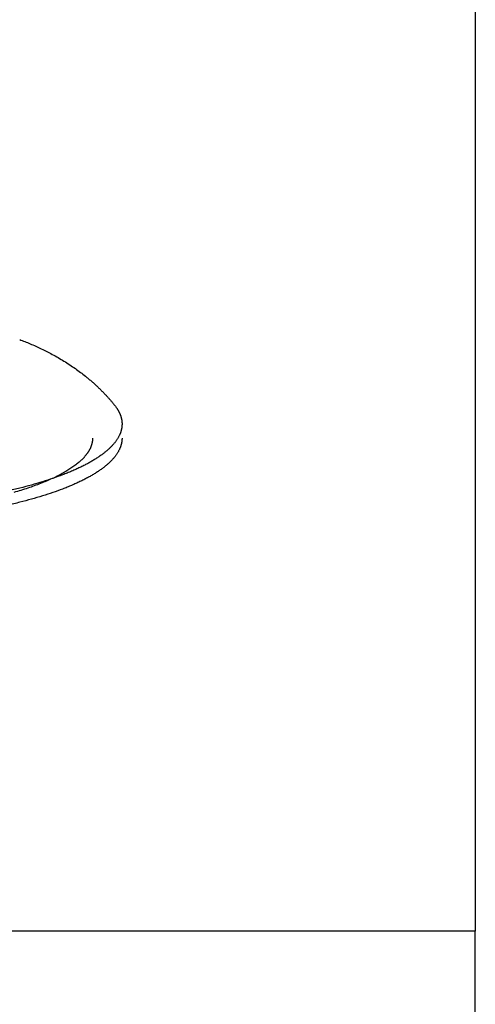
# Model space of a CAD drawing. Units: inches. Extents: x -3402 to 3730, y -1367 to 6062.
# Drawn here: x -3333 to -3302, y 2481 to 2547 of the extents above; entities that cross this region are included whole.
import ezdxf

# ---------------------------------------------------------------- set-up
doc = ezdxf.new("R2010")
doc.units = ezdxf.units.IN
doc.layers.add('Elverdal_Swing', color=7, linetype='Continuous', true_color=0xb5c1a2)

msp = doc.modelspace()

# ---------------------------------------------------------------- linework, layer by layer
at = {"layer": 'Elverdal_Swing'}
for points in [[(-3302.402, 3141.361), (-3302.402, 2922.746), (-3302.402, 2704.131), (-3302.402, 2485.516)], [(-3333.352, 2525.681), (-3333.232, 2525.634), (-3333.113, 2525.587), (-3332.994, 2525.54)], [(-3332.994, 2525.54), (-3332.875, 2525.491), (-3332.757, 2525.442), (-3332.639, 2525.393)], [(-3332.639, 2525.393), (-3332.512, 2525.337), (-3332.386, 2525.282), (-3332.259, 2525.226)], [(-3332.259, 2525.226), (-3332.133, 2525.167), (-3332.008, 2525.109), (-3331.882, 2525.05)], [(-3331.882, 2525.05), (-3331.758, 2524.989), (-3331.633, 2524.927), (-3331.508, 2524.865)], [(-3331.508, 2524.865), (-3331.385, 2524.801), (-3331.262, 2524.736), (-3331.138, 2524.672)], [(-3331.138, 2524.672), (-3331.005, 2524.597), (-3330.872, 2524.523), (-3330.739, 2524.449)], [(-3330.739, 2524.449), (-3330.608, 2524.371), (-3330.476, 2524.292), (-3330.345, 2524.215)], [(-3330.345, 2524.215), (-3330.215, 2524.132), (-3330.085, 2524.049), (-3329.955, 2523.966)], [(-3329.955, 2523.966), (-3329.827, 2523.878), (-3329.698, 2523.791), (-3329.57, 2523.704)], [(-3329.57, 2523.704), (-3329.454, 2523.619), (-3329.339, 2523.535), (-3329.223, 2523.45)], [(-3329.223, 2523.45), (-3329.109, 2523.362), (-3328.995, 2523.274), (-3328.881, 2523.186)], [(-3328.881, 2523.186), (-3328.818, 2523.134), (-3328.755, 2523.083), (-3328.692, 2523.031)], [(-3328.692, 2523.031), (-3328.629, 2522.978), (-3328.567, 2522.925), (-3328.504, 2522.872)], [(-3328.504, 2522.872), (-3328.443, 2522.818), (-3328.381, 2522.764), (-3328.319, 2522.71)], [(-3328.319, 2522.71), (-3328.259, 2522.654), (-3328.197, 2522.599), (-3328.136, 2522.543)], [(-3328.136, 2522.543), (-3328.081, 2522.491), (-3328.025, 2522.438), (-3327.97, 2522.385)], [(-3327.97, 2522.385), (-3327.915, 2522.331), (-3327.86, 2522.278), (-3327.806, 2522.224)], [(-3327.806, 2522.224), (-3327.752, 2522.169), (-3327.698, 2522.114), (-3327.644, 2522.059)], [(-3327.644, 2522.059), (-3327.591, 2522.003), (-3327.538, 2521.947), (-3327.484, 2521.891)], [(-3327.484, 2521.891), (-3327.435, 2521.837), (-3327.386, 2521.784), (-3327.338, 2521.73)], [(-3327.338, 2521.73), (-3327.289, 2521.676), (-3327.241, 2521.621), (-3327.193, 2521.566)], [(-3327.193, 2521.566), (-3327.146, 2521.511), (-3327.098, 2521.455), (-3327.051, 2521.399)], [(-3327.051, 2521.399), (-3327.004, 2521.343), (-3326.958, 2521.286), (-3326.911, 2521.23)], [(-3326.911, 2521.23), (-3326.891, 2521.203), (-3326.87, 2521.177), (-3326.85, 2521.15)], [(-3326.85, 2521.15), (-3326.83, 2521.124), (-3326.811, 2521.097), (-3326.792, 2521.071)], [(-3326.792, 2521.071), (-3326.783, 2521.058), (-3326.774, 2521.045), (-3326.765, 2521.032)], [(-3326.765, 2521.032), (-3326.756, 2521.018), (-3326.747, 2521.005), (-3326.738, 2520.992)], [(-3326.738, 2520.992), (-3326.73, 2520.978), (-3326.721, 2520.965), (-3326.713, 2520.952)], [(-3326.713, 2520.952), (-3326.705, 2520.938), (-3326.696, 2520.925), (-3326.688, 2520.912)], [(-3326.688, 2520.912), (-3326.68, 2520.899), (-3326.672, 2520.885), (-3326.664, 2520.872)], [(-3326.664, 2520.872), (-3326.657, 2520.859), (-3326.649, 2520.845), (-3326.642, 2520.832)], [(-3326.642, 2520.832), (-3326.635, 2520.818), (-3326.628, 2520.805), (-3326.621, 2520.791)], [(-3326.621, 2520.791), (-3326.614, 2520.778), (-3326.607, 2520.765), (-3326.6, 2520.751)], [(-3326.6, 2520.751), (-3326.593, 2520.738), (-3326.587, 2520.725), (-3326.581, 2520.711)], [(-3326.581, 2520.711), (-3326.574, 2520.698), (-3326.568, 2520.684), (-3326.562, 2520.671)], [(-3326.562, 2520.671), (-3326.556, 2520.658), (-3326.55, 2520.644), (-3326.544, 2520.63)], [(-3326.544, 2520.63), (-3326.539, 2520.617), (-3326.533, 2520.604), (-3326.528, 2520.591)], [(-3326.528, 2520.591), (-3326.523, 2520.577), (-3326.517, 2520.564), (-3326.512, 2520.55)], [(-3326.512, 2520.55), (-3326.507, 2520.537), (-3326.503, 2520.523), (-3326.498, 2520.51)], [(-3326.498, 2520.51), (-3326.493, 2520.496), (-3326.488, 2520.483), (-3326.484, 2520.469)], [(-3326.484, 2520.469), (-3326.48, 2520.456), (-3326.476, 2520.442), (-3326.472, 2520.429)], [(-3326.472, 2520.429), (-3326.468, 2520.415), (-3326.464, 2520.402), (-3326.46, 2520.388)], [(-3326.46, 2520.388), (-3326.457, 2520.375), (-3326.453, 2520.361), (-3326.45, 2520.348)], [(-3326.45, 2520.348), (-3326.446, 2520.334), (-3326.443, 2520.321), (-3326.44, 2520.308)], [(-3326.44, 2520.308), (-3326.437, 2520.294), (-3326.434, 2520.281), (-3326.432, 2520.267)], [(-3326.432, 2520.267), (-3326.429, 2520.254), (-3326.427, 2520.24), (-3326.424, 2520.227)], [(-3326.424, 2520.227), (-3326.422, 2520.213), (-3326.42, 2520.2), (-3326.417, 2520.186)], [(-3326.417, 2520.186), (-3326.416, 2520.173), (-3326.414, 2520.159), (-3326.412, 2520.146)], [(-3326.411, 2519.747), (-3326.412, 2519.737), (-3326.414, 2519.726), (-3326.416, 2519.715)], [(-3326.412, 2520.146), (-3326.41, 2520.132), (-3326.409, 2520.118), (-3326.407, 2520.105)], [(-3326.407, 2519.78), (-3326.409, 2519.769), (-3326.41, 2519.759), (-3326.411, 2519.747)], [(-3326.407, 2520.105), (-3326.406, 2520.091), (-3326.405, 2520.078), (-3326.404, 2520.064)], [(-3326.405, 2519.813), (-3326.406, 2519.802), (-3326.406, 2519.791), (-3326.407, 2519.78)], [(-3326.402, 2519.846), (-3326.403, 2519.835), (-3326.404, 2519.824), (-3326.405, 2519.813)], [(-3326.404, 2520.064), (-3326.403, 2520.051), (-3326.402, 2520.037), (-3326.401, 2520.024)], [(-3326.401, 2519.878), (-3326.401, 2519.867), (-3326.402, 2519.857), (-3326.402, 2519.846)], [(-3326.401, 2520.024), (-3326.401, 2520.01), (-3326.4, 2519.997), (-3326.4, 2519.984)], [(-3326.4, 2519.911), (-3326.4, 2519.9), (-3326.4, 2519.889), (-3326.401, 2519.878)], [(-3326.4, 2519.984), (-3326.4, 2519.97), (-3326.4, 2519.957), (-3326.399, 2519.943)], [(-3326.399, 2519.943), (-3326.4, 2519.933), (-3326.4, 2519.922), (-3326.4, 2519.911)], [(-3326.628, 2519.08), (-3326.641, 2519.058), (-3326.653, 2519.035), (-3326.666, 2519.013)], [(-3326.594, 2519.148), (-3326.605, 2519.125), (-3326.617, 2519.103), (-3326.628, 2519.08)], [(-3326.562, 2519.216), (-3326.572, 2519.193), (-3326.583, 2519.171), (-3326.594, 2519.148)], [(-3326.547, 2519.249), (-3326.552, 2519.238), (-3326.557, 2519.227), (-3326.562, 2519.216)], [(-3326.533, 2519.283), (-3326.538, 2519.271), (-3326.543, 2519.26), (-3326.547, 2519.249)], [(-3326.52, 2519.316), (-3326.524, 2519.305), (-3326.529, 2519.294), (-3326.533, 2519.283)], [(-3326.507, 2519.35), (-3326.511, 2519.338), (-3326.516, 2519.327), (-3326.52, 2519.316)], [(-3326.496, 2519.383), (-3326.499, 2519.372), (-3326.503, 2519.361), (-3326.507, 2519.35)], [(-3326.484, 2519.416), (-3326.488, 2519.405), (-3326.492, 2519.394), (-3326.496, 2519.383)], [(-3326.474, 2519.45), (-3326.477, 2519.439), (-3326.481, 2519.428), (-3326.484, 2519.416)], [(-3326.464, 2519.484), (-3326.468, 2519.472), (-3326.471, 2519.461), (-3326.474, 2519.45)], [(-3326.455, 2519.517), (-3326.458, 2519.506), (-3326.461, 2519.495), (-3326.464, 2519.484)], [(-3326.447, 2519.55), (-3326.449, 2519.539), (-3326.452, 2519.528), (-3326.455, 2519.517)], [(-3326.439, 2519.583), (-3326.442, 2519.572), (-3326.444, 2519.561), (-3326.447, 2519.55)], [(-3326.432, 2519.616), (-3326.435, 2519.605), (-3326.437, 2519.594), (-3326.439, 2519.583)], [(-3326.426, 2519.649), (-3326.428, 2519.638), (-3326.43, 2519.627), (-3326.432, 2519.616)], [(-3326.42, 2519.682), (-3326.422, 2519.671), (-3326.424, 2519.66), (-3326.426, 2519.649)], [(-3326.416, 2519.715), (-3326.417, 2519.704), (-3326.419, 2519.693), (-3326.42, 2519.682)], [(-3328.503, 2518.429), (-3328.509, 2518.414), (-3328.515, 2518.398), (-3328.521, 2518.382)], [(-3328.486, 2518.476), (-3328.492, 2518.46), (-3328.497, 2518.445), (-3328.503, 2518.429)], [(-3328.471, 2518.522), (-3328.476, 2518.507), (-3328.481, 2518.491), (-3328.486, 2518.476)], [(-3328.457, 2518.569), (-3328.462, 2518.553), (-3328.466, 2518.538), (-3328.471, 2518.522)], [(-3328.445, 2518.615), (-3328.449, 2518.6), (-3328.453, 2518.584), (-3328.457, 2518.569)], [(-3328.434, 2518.662), (-3328.438, 2518.646), (-3328.441, 2518.631), (-3328.445, 2518.615)], [(-3328.425, 2518.708), (-3328.428, 2518.692), (-3328.431, 2518.677), (-3328.434, 2518.662)], [(-3328.417, 2518.754), (-3328.42, 2518.739), (-3328.422, 2518.723), (-3328.425, 2518.708)], [(-3328.411, 2518.8), (-3328.413, 2518.785), (-3328.415, 2518.769), (-3328.417, 2518.754)], [(-3328.405, 2518.846), (-3328.407, 2518.831), (-3328.409, 2518.816), (-3328.411, 2518.8)], [(-3328.402, 2518.892), (-3328.403, 2518.876), (-3328.404, 2518.861), (-3328.405, 2518.846)], [(-3328.4, 2518.937), (-3328.401, 2518.922), (-3328.401, 2518.907), (-3328.402, 2518.892)], [(-3328.399, 2518.983), (-3328.399, 2518.968), (-3328.4, 2518.953), (-3328.4, 2518.937)], [(-3327.141, 2518.399), (-3327.164, 2518.376), (-3327.187, 2518.354), (-3327.21, 2518.331)], [(-3327.076, 2518.467), (-3327.098, 2518.444), (-3327.12, 2518.422), (-3327.141, 2518.399)], [(-3327.014, 2518.536), (-3327.035, 2518.513), (-3327.055, 2518.49), (-3327.076, 2518.467)], [(-3326.955, 2518.604), (-3326.975, 2518.581), (-3326.994, 2518.558), (-3327.014, 2518.536)], [(-3326.899, 2518.672), (-3326.918, 2518.649), (-3326.936, 2518.627), (-3326.955, 2518.604)], [(-3326.846, 2518.74), (-3326.864, 2518.718), (-3326.881, 2518.695), (-3326.899, 2518.672)], [(-3326.797, 2518.809), (-3326.813, 2518.786), (-3326.83, 2518.763), (-3326.846, 2518.74)], [(-3326.75, 2518.877), (-3326.766, 2518.854), (-3326.781, 2518.831), (-3326.797, 2518.809)], [(-3326.706, 2518.945), (-3326.721, 2518.922), (-3326.735, 2518.899), (-3326.75, 2518.877)], [(-3326.666, 2519.013), (-3326.679, 2518.99), (-3326.693, 2518.967), (-3326.706, 2518.945)], [(-3326.496, 2518.424), (-3326.499, 2518.412), (-3326.503, 2518.401), (-3326.507, 2518.389)], [(-3326.484, 2518.456), (-3326.488, 2518.445), (-3326.492, 2518.435), (-3326.496, 2518.424)], [(-3326.474, 2518.49), (-3326.477, 2518.479), (-3326.481, 2518.468), (-3326.484, 2518.456)], [(-3326.464, 2518.523), (-3326.468, 2518.512), (-3326.471, 2518.501), (-3326.474, 2518.49)], [(-3326.455, 2518.556), (-3326.458, 2518.545), (-3326.461, 2518.534), (-3326.464, 2518.523)], [(-3326.447, 2518.59), (-3326.449, 2518.579), (-3326.452, 2518.567), (-3326.455, 2518.556)], [(-3326.439, 2518.623), (-3326.442, 2518.612), (-3326.444, 2518.601), (-3326.447, 2518.59)], [(-3326.432, 2518.656), (-3326.435, 2518.645), (-3326.437, 2518.634), (-3326.439, 2518.623)], [(-3326.426, 2518.689), (-3326.428, 2518.678), (-3326.43, 2518.667), (-3326.432, 2518.656)], [(-3326.42, 2518.722), (-3326.422, 2518.711), (-3326.424, 2518.7), (-3326.426, 2518.689)], [(-3326.416, 2518.754), (-3326.417, 2518.744), (-3326.419, 2518.733), (-3326.42, 2518.722)], [(-3326.411, 2518.787), (-3326.412, 2518.776), (-3326.414, 2518.765), (-3326.416, 2518.754)], [(-3326.407, 2518.82), (-3326.409, 2518.809), (-3326.41, 2518.798), (-3326.411, 2518.787)], [(-3326.405, 2518.853), (-3326.406, 2518.842), (-3326.406, 2518.831), (-3326.407, 2518.82)], [(-3326.402, 2518.886), (-3326.403, 2518.875), (-3326.404, 2518.864), (-3326.405, 2518.853)], [(-3326.401, 2518.918), (-3326.401, 2518.907), (-3326.402, 2518.897), (-3326.402, 2518.886)], [(-3326.4, 2518.951), (-3326.4, 2518.94), (-3326.4, 2518.929), (-3326.401, 2518.918)], [(-3326.399, 2518.983), (-3326.4, 2518.972), (-3326.4, 2518.962), (-3326.4, 2518.951)], [(-3328.9, 2517.773), (-3328.914, 2517.757), (-3328.927, 2517.742), (-3328.94, 2517.726)], [(-3328.862, 2517.82), (-3328.875, 2517.804), (-3328.887, 2517.789), (-3328.9, 2517.773)], [(-3328.825, 2517.867), (-3328.837, 2517.851), (-3328.849, 2517.836), (-3328.862, 2517.82)], [(-3328.789, 2517.914), (-3328.801, 2517.898), (-3328.813, 2517.883), (-3328.825, 2517.867)], [(-3328.756, 2517.961), (-3328.767, 2517.945), (-3328.778, 2517.93), (-3328.789, 2517.914)], [(-3328.723, 2518.008), (-3328.734, 2517.992), (-3328.745, 2517.976), (-3328.756, 2517.961)], [(-3328.693, 2518.054), (-3328.703, 2518.039), (-3328.713, 2518.023), (-3328.723, 2518.008)], [(-3328.664, 2518.101), (-3328.673, 2518.086), (-3328.683, 2518.07), (-3328.693, 2518.054)], [(-3328.636, 2518.148), (-3328.645, 2518.133), (-3328.654, 2518.117), (-3328.664, 2518.101)], [(-3328.61, 2518.196), (-3328.619, 2518.18), (-3328.627, 2518.164), (-3328.636, 2518.148)], [(-3328.586, 2518.242), (-3328.594, 2518.226), (-3328.602, 2518.211), (-3328.61, 2518.196)], [(-3328.563, 2518.289), (-3328.57, 2518.273), (-3328.578, 2518.258), (-3328.586, 2518.242)], [(-3328.541, 2518.336), (-3328.548, 2518.32), (-3328.556, 2518.305), (-3328.563, 2518.289)], [(-3328.521, 2518.382), (-3328.528, 2518.367), (-3328.535, 2518.351), (-3328.541, 2518.336)], [(-3327.874, 2517.786), (-3327.94, 2517.741), (-3328.006, 2517.696), (-3328.072, 2517.651)], [(-3327.779, 2517.853), (-3327.811, 2517.831), (-3327.842, 2517.809), (-3327.874, 2517.786)], [(-3327.688, 2517.922), (-3327.719, 2517.899), (-3327.749, 2517.876), (-3327.779, 2517.853)], [(-3327.6, 2517.989), (-3327.63, 2517.967), (-3327.659, 2517.944), (-3327.688, 2517.922)], [(-3327.516, 2518.058), (-3327.544, 2518.035), (-3327.572, 2518.012), (-3327.6, 2517.989)], [(-3327.435, 2518.126), (-3327.462, 2518.103), (-3327.489, 2518.08), (-3327.516, 2518.058)], [(-3327.356, 2518.194), (-3327.383, 2518.171), (-3327.409, 2518.149), (-3327.435, 2518.126)], [(-3327.281, 2518.262), (-3327.307, 2518.239), (-3327.332, 2518.217), (-3327.356, 2518.194)], [(-3327.21, 2518.331), (-3327.234, 2518.308), (-3327.258, 2518.285), (-3327.281, 2518.262)], [(-3326.846, 2517.781), (-3326.864, 2517.758), (-3326.881, 2517.735), (-3326.899, 2517.712)], [(-3326.797, 2517.848), (-3326.813, 2517.826), (-3326.83, 2517.803), (-3326.846, 2517.781)], [(-3326.75, 2517.917), (-3326.766, 2517.894), (-3326.781, 2517.871), (-3326.797, 2517.848)], [(-3326.706, 2517.985), (-3326.721, 2517.962), (-3326.735, 2517.94), (-3326.75, 2517.917)], [(-3326.666, 2518.053), (-3326.679, 2518.03), (-3326.693, 2518.008), (-3326.706, 2517.985)], [(-3326.628, 2518.12), (-3326.641, 2518.097), (-3326.653, 2518.075), (-3326.666, 2518.053)], [(-3326.594, 2518.188), (-3326.605, 2518.165), (-3326.617, 2518.143), (-3326.628, 2518.12)], [(-3326.562, 2518.255), (-3326.572, 2518.233), (-3326.583, 2518.21), (-3326.594, 2518.188)], [(-3326.547, 2518.289), (-3326.552, 2518.278), (-3326.557, 2518.266), (-3326.562, 2518.255)], [(-3326.533, 2518.322), (-3326.538, 2518.311), (-3326.543, 2518.3), (-3326.547, 2518.289)], [(-3326.52, 2518.356), (-3326.524, 2518.345), (-3326.529, 2518.333), (-3326.533, 2518.322)], [(-3326.507, 2518.389), (-3326.511, 2518.378), (-3326.516, 2518.367), (-3326.52, 2518.356)], [(-3329.608, 2517.122), (-3329.65, 2517.092), (-3329.692, 2517.061), (-3329.734, 2517.03)], [(-3329.488, 2517.214), (-3329.528, 2517.184), (-3329.568, 2517.153), (-3329.608, 2517.122)], [(-3329.374, 2517.307), (-3329.412, 2517.276), (-3329.45, 2517.245), (-3329.488, 2517.214)], [(-3329.266, 2517.399), (-3329.302, 2517.369), (-3329.338, 2517.338), (-3329.374, 2517.307)], [(-3329.165, 2517.493), (-3329.199, 2517.462), (-3329.233, 2517.431), (-3329.266, 2517.399)], [(-3328.995, 2517.121), (-3329.083, 2517.077), (-3329.171, 2517.034), (-3329.258, 2516.991)], [(-3329.117, 2517.539), (-3329.133, 2517.524), (-3329.149, 2517.509), (-3329.165, 2517.493)], [(-3329.071, 2517.586), (-3329.086, 2517.57), (-3329.102, 2517.555), (-3329.117, 2517.539)], [(-3329.026, 2517.633), (-3329.041, 2517.617), (-3329.056, 2517.601), (-3329.071, 2517.586)], [(-3328.982, 2517.68), (-3328.997, 2517.664), (-3329.011, 2517.648), (-3329.026, 2517.633)], [(-3328.745, 2517.251), (-3328.829, 2517.208), (-3328.912, 2517.164), (-3328.995, 2517.121)], [(-3328.94, 2517.726), (-3328.954, 2517.71), (-3328.968, 2517.695), (-3328.982, 2517.68)], [(-3328.508, 2517.384), (-3328.587, 2517.339), (-3328.666, 2517.295), (-3328.745, 2517.251)], [(-3328.283, 2517.517), (-3328.358, 2517.472), (-3328.433, 2517.428), (-3328.508, 2517.384)], [(-3328.072, 2517.651), (-3328.143, 2517.606), (-3328.213, 2517.561), (-3328.283, 2517.517)], [(-3327.516, 2517.097), (-3327.544, 2517.075), (-3327.572, 2517.052), (-3327.6, 2517.029)], [(-3327.435, 2517.166), (-3327.462, 2517.143), (-3327.489, 2517.12), (-3327.516, 2517.097)], [(-3327.356, 2517.234), (-3327.383, 2517.211), (-3327.409, 2517.189), (-3327.435, 2517.166)], [(-3327.281, 2517.302), (-3327.307, 2517.28), (-3327.332, 2517.257), (-3327.356, 2517.234)], [(-3327.21, 2517.37), (-3327.234, 2517.348), (-3327.258, 2517.325), (-3327.281, 2517.302)], [(-3327.141, 2517.439), (-3327.164, 2517.416), (-3327.187, 2517.393), (-3327.21, 2517.37)], [(-3327.076, 2517.507), (-3327.098, 2517.484), (-3327.12, 2517.462), (-3327.141, 2517.439)], [(-3327.014, 2517.575), (-3327.035, 2517.553), (-3327.055, 2517.53), (-3327.076, 2517.507)], [(-3326.955, 2517.643), (-3326.975, 2517.621), (-3326.994, 2517.598), (-3327.014, 2517.575)], [(-3326.899, 2517.712), (-3326.918, 2517.689), (-3326.936, 2517.666), (-3326.955, 2517.643)], [(-3330.795, 2516.406), (-3330.914, 2516.348), (-3331.033, 2516.291), (-3331.152, 2516.234)], [(-3330.435, 2516.489), (-3330.655, 2516.409), (-3330.875, 2516.329), (-3331.095, 2516.249)], [(-3330.625, 2516.493), (-3330.681, 2516.464), (-3330.738, 2516.435), (-3330.795, 2516.406)], [(-3330.461, 2516.58), (-3330.515, 2516.551), (-3330.57, 2516.522), (-3330.625, 2516.493)], [(-3330.303, 2516.669), (-3330.356, 2516.64), (-3330.408, 2516.61), (-3330.461, 2516.58)], [(-3330.122, 2516.611), (-3330.227, 2516.57), (-3330.331, 2516.53), (-3330.435, 2516.489)], [(-3330.152, 2516.759), (-3330.202, 2516.729), (-3330.253, 2516.699), (-3330.303, 2516.669)], [(-3330.006, 2516.849), (-3330.055, 2516.819), (-3330.103, 2516.789), (-3330.152, 2516.759)], [(-3329.822, 2516.736), (-3329.922, 2516.695), (-3330.022, 2516.653), (-3330.122, 2516.611)], [(-3329.867, 2516.939), (-3329.914, 2516.909), (-3329.96, 2516.879), (-3330.006, 2516.849)], [(-3329.734, 2517.03), (-3329.778, 2517), (-3329.823, 2516.97), (-3329.867, 2516.939)], [(-3329.534, 2516.862), (-3329.63, 2516.82), (-3329.726, 2516.778), (-3329.822, 2516.736)], [(-3329.258, 2516.991), (-3329.35, 2516.948), (-3329.442, 2516.905), (-3329.534, 2516.862)], [(-3328.508, 2516.423), (-3328.587, 2516.379), (-3328.666, 2516.335), (-3328.745, 2516.291)], [(-3328.283, 2516.557), (-3328.358, 2516.512), (-3328.433, 2516.468), (-3328.508, 2516.423)], [(-3328.072, 2516.691), (-3328.143, 2516.646), (-3328.213, 2516.601), (-3328.283, 2516.557)], [(-3327.874, 2516.826), (-3327.94, 2516.781), (-3328.006, 2516.736), (-3328.072, 2516.691)], [(-3327.779, 2516.893), (-3327.811, 2516.871), (-3327.842, 2516.848), (-3327.874, 2516.826)], [(-3327.688, 2516.962), (-3327.719, 2516.939), (-3327.749, 2516.916), (-3327.779, 2516.893)], [(-3327.6, 2517.029), (-3327.63, 2517.007), (-3327.659, 2516.984), (-3327.688, 2516.962)], [(-3332.55, 2515.799), (-3332.812, 2515.729), (-3333.075, 2515.66), (-3333.338, 2515.59)], [(-3332.359, 2515.743), (-3332.507, 2515.692), (-3332.655, 2515.64), (-3332.803, 2515.588)], [(-3331.801, 2516.019), (-3332.051, 2515.946), (-3332.3, 2515.872), (-3332.55, 2515.799)], [(-3331.935, 2515.902), (-3332.076, 2515.849), (-3332.217, 2515.796), (-3332.359, 2515.743)], [(-3331.532, 2516.066), (-3331.666, 2516.012), (-3331.8, 2515.957), (-3331.935, 2515.902)], [(-3331.095, 2516.249), (-3331.331, 2516.173), (-3331.566, 2516.096), (-3331.801, 2516.019)], [(-3331.152, 2516.234), (-3331.279, 2516.178), (-3331.405, 2516.122), (-3331.532, 2516.066)], [(-3329.822, 2515.776), (-3329.922, 2515.734), (-3330.022, 2515.693), (-3330.122, 2515.651)], [(-3329.534, 2515.903), (-3329.63, 2515.861), (-3329.726, 2515.818), (-3329.822, 2515.776)], [(-3329.258, 2516.031), (-3329.35, 2515.988), (-3329.442, 2515.945), (-3329.534, 2515.903)], [(-3328.995, 2516.16), (-3329.083, 2516.117), (-3329.171, 2516.074), (-3329.258, 2516.031)], [(-3328.745, 2516.291), (-3328.829, 2516.248), (-3328.912, 2516.204), (-3328.995, 2516.16)], [(-3333.338, 2515.59), (-3333.612, 2515.524), (-3333.887, 2515.459), (-3334.162, 2515.393)], [(-3333.267, 2515.439), (-3333.428, 2515.39), (-3333.589, 2515.342), (-3333.749, 2515.294)], [(-3332.803, 2515.588), (-3332.958, 2515.538), (-3333.112, 2515.488), (-3333.267, 2515.439)], [(-3331.801, 2515.059), (-3332.051, 2514.986), (-3332.3, 2514.913), (-3332.55, 2514.839)], [(-3331.095, 2515.289), (-3331.331, 2515.212), (-3331.566, 2515.136), (-3331.801, 2515.059)], [(-3330.435, 2515.529), (-3330.655, 2515.449), (-3330.875, 2515.369), (-3331.095, 2515.289)], [(-3330.122, 2515.651), (-3330.227, 2515.61), (-3330.331, 2515.569), (-3330.435, 2515.529)], [(-3333.338, 2514.63), (-3333.612, 2514.565), (-3333.887, 2514.499), (-3334.162, 2514.433)], [(-3332.55, 2514.839), (-3332.812, 2514.769), (-3333.075, 2514.7), (-3333.338, 2514.63)], [(-3302.402, 2485.516), (-3314.901, 2485.516), (-3327.399, 2485.516), (-3339.898, 2485.516)], [(-3302.402, 2449.51), (-3302.402, 2461.512), (-3302.402, 2473.514), (-3302.402, 2485.516)]]:
    msp.add_open_spline(points, degree=3, dxfattribs=at)

doc.saveas('drawing.dxf')
